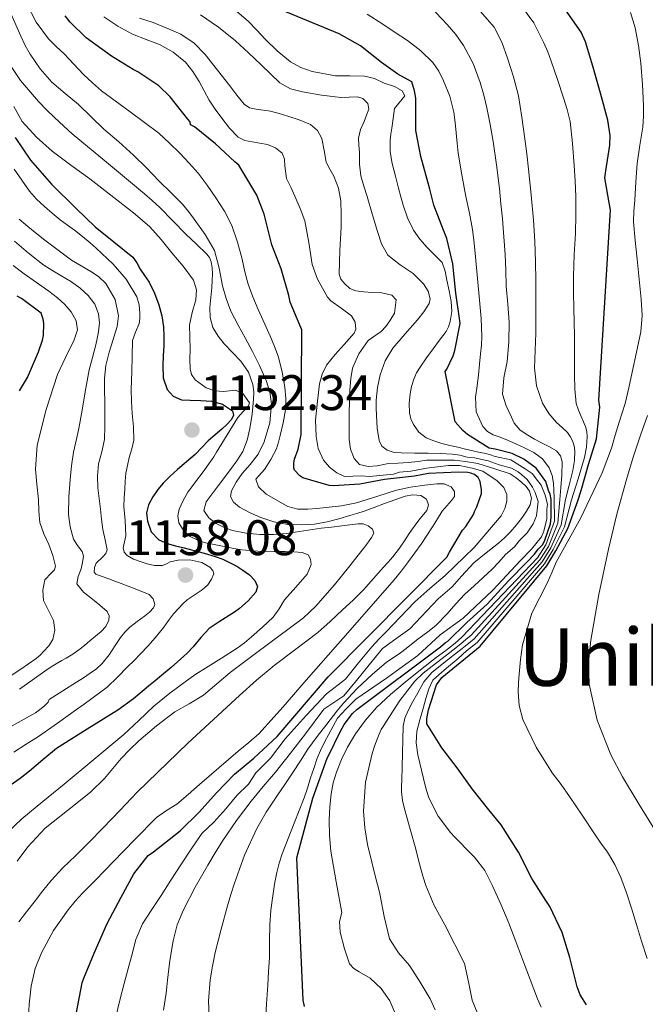
# Model space of a CAD drawing. Units: metres. Extents: x 575503 to 579991, y 4760844 to 4763864.
# Drawn here: x 578356 to 578481, y 4763184 to 4763382 of the extents above; entities that cross this region are included whole.
import ezdxf
from ezdxf.enums import TextEntityAlignment as Align

# ---------------------------------------------------------------- set-up
doc = ezdxf.new("R2010")
doc.units = ezdxf.units.M
doc.header["$MEASUREMENT"] = 0
for name, color, linetype, lineweight in [('Nivel 4', 7, 'Continuous', 0), ('Nivel 41', 7, 'Continuous', 0), ('Nivel 45', 7, 'Continuous', 0), ('Nivel 5', 7, 'Continuous', 0), ('Nivel 61', 7, 'Continuous', 0), ('Nivel 7', 7, 'Continuous', 0)]:
    doc.layers.add(name, color=color, linetype=linetype, lineweight=lineweight)
doc.styles.add('Style-arial', font='arial.shx', dxfattribs={"bigfont": 'arialbig.shx'})
doc.styles.add('Style-Times New Roman', font='txt')

# ---------------------------------------------------------------- blocks, each defined once
blk = doc.blocks.new('5PATER')
at = {"layer": 'Nivel 7', "linetype": 'Continuous', "lineweight": 0}
h = blk.add_hatch(color=250, dxfattribs=at)
edge = h.paths.add_edge_path()
edge.add_ellipse((0, 0), major_axis=(-11, -11.1), ratio=0.999422, start_angle=0, end_angle=360)

msp = doc.modelspace()

# ---------------------------------------------------------------- linework, layer by layer
at = {"layer": 'Nivel 4', "color": 36, "linetype": 'Continuous', "lineweight": 30, "flags": 128}
for points, elevation in [([(578412.9, 4763183.97), (578412.62, 4763185.2), (578411.35, 4763213.76), (578414.57, 4763225.71), (578417.45, 4763233.76), (578417.7, 4763234.19), (578420.06, 4763239.03), (578420.87, 4763240.51), (578422.55, 4763242.72), (578423.38, 4763243.47), (578440.18, 4763256.09), (578441.15, 4763256.94), (578441.64, 4763257.18), (578445.46, 4763260.93), (578449.53, 4763264.61), (578453.78, 4763269.33), (578457.55, 4763273.09), (578459, 4763274.67), (578459.73, 4763275.64), (578460.66, 4763276.56), (578461.11, 4763277.44), (578462.23, 4763280.72), (578462.38, 4763281.97), (578462.34, 4763285.62), (578462.15, 4763286.71), (578461.85, 4763287.39), (578461.31, 4763289.25), (578459.37, 4763291.92), (578456.86, 4763293.68), (578454.51, 4763294.83), (578451.11, 4763295.68), (578449.94, 4763295.92), (578445.56, 4763298.67), (578444.62, 4763299.47), (578443.11, 4763301.17), (578441.1, 4763311.25), (578441.43, 4763311.73), (578442.7, 4763314.39), (578443.06, 4763315.51), (578444.09, 4763320.87), (578443.98, 4763321.92), (578443.27, 4763326.98), (578442.63, 4763332.9), (578441.45, 4763337.92), (578440.74, 4763339.59), (578438.81, 4763344.63), (578438.04, 4763347.87), (578436.23, 4763354.37), (578435.22, 4763359.62), (578435.22, 4763366.07), (578434.99, 4763367.57), (578434.45, 4763369.37), (578431.64, 4763370.88), (578428.34, 4763373.25), (578424.1, 4763376.59), (578419.86, 4763378.98), (578406.06, 4763384.64)], 1100.01), ([(578469.41, 4763184.24), (578468.17, 4763186.29), (578467.56, 4763187.91), (578466.13, 4763193.75), (578464.55, 4763198.77), (578462.07, 4763204.02), (578461.29, 4763205.2), (578458.45, 4763209.63), (578455.8, 4763214.91), (578452.33, 4763220.4), (578449.88, 4763223.35), (578446.49, 4763227.59), (578443.51, 4763231.83), (578440.42, 4763235.79), (578437.42, 4763240.61), (578437.45, 4763241.65), (578437.74, 4763243.41), (578439.4, 4763248.47), (578440.44, 4763249.92), (578448.15, 4763256.2), (578461.48, 4763272.33), (578463.28, 4763275.31), (578465.71, 4763279.8), (578467.7, 4763285.35), (578468.39, 4763287.44), (578469.86, 4763292.61), (578471.45, 4763297.75), (578472.12, 4763304.13), (578471.91, 4763305.51), (578474.28, 4763343.68), (578473.96, 4763345.09), (578473.11, 4763350.13), (578473.3, 4763351.51), (578474.12, 4763356.64), (578474.18, 4763358.59), (578473.74, 4763361.68), (578472.23, 4763367.1), (578470.71, 4763372.48), (578469.26, 4763377.39), (578468.36, 4763379.33), (578465.26, 4763383.82)], 1075.01), ([(578411.61, 4763295.67), (578412.23, 4763298.67), (578412.38, 4763319.63), (578411.99, 4763320.55), (578410.04, 4763325.17), (578409.75, 4763326.51), (578408.22, 4763331.89), (578406.36, 4763336.69), (578404.84, 4763342.83), (578403.32, 4763346.63), (578402.74, 4763347.67), (578399.72, 4763352.67), (578398.92, 4763353.31), (578395.05, 4763356.93), (578390.87, 4763360.32), (578390.06, 4763360.77), (578390.01, 4763361.33), (578389.54, 4763361.86), (578385.98, 4763366.37), (578383.72, 4763368.53), (578379.51, 4763371.36), (578378.55, 4763371.84), (578374.2, 4763374.53), (578369.16, 4763378.16), (578365.9, 4763381.31), (578364.91, 4763382.58)], 1125.01), ([(578354.9, 4763358.17), (578357.99, 4763353.64), (578362.17, 4763348.86), (578367.14, 4763343.96), (578370.93, 4763340.3), (578374.7, 4763337.26), (578378.47, 4763334.23), (578379.3, 4763333.09), (578379.96, 4763331.79), (578380.85, 4763330.5), (578381.74, 4763329.19), (578382.86, 4763327), (578383.7, 4763324.67), (578384.33, 4763322.47), (578384.66, 4763320.23), (578384.72, 4763318.33), (578384.7, 4763316.43), (578384.6, 4763314.45), (578384.49, 4763312.47), (578384.6, 4763310.03), (578385.39, 4763307.7), (578386.57, 4763306.32), (578388.24, 4763305.62), (578389.98, 4763305.52), (578392.11, 4763305.45), (578394.25, 4763305.35), (578396.49, 4763304.72), (578398.47, 4763303.38), (578398.69, 4763302.51), (578398.28, 4763301.65), (578397.32, 4763300.67), (578396.33, 4763299.73), (578394.97, 4763298.55), (578393.62, 4763297.36)], 1150.01), ([(578355.77, 4763307.39), (578357.38, 4763310.09), (578359.57, 4763315.23), (578360.39, 4763317.53), (578360.58, 4763318.47), (578360.66, 4763320.87), (578360.53, 4763321.75), (578360.13, 4763322.95), (578356.15, 4763325.91), (578355.3, 4763326.36)], 1175.01), ([(578393.62, 4763297.36), (578392.31, 4763296.01), (578391, 4763294.66), (578389.23, 4763293.13), (578387.45, 4763291.6), (578386, 4763290.26), (578384.6, 4763288.87), (578383.53, 4763287.6), (578382.49, 4763286.12), (578381.62, 4763284.53), (578381.24, 4763282.91), (578381.43, 4763281.24), (578382.2, 4763279.15), (578383.7, 4763277.51), (578385.35, 4763276.77), (578387.05, 4763276.31), (578388.8, 4763275.89), (578390.55, 4763275.46), (578392.78, 4763274.86), (578395, 4763274.21), (578396.53, 4763273.62), (578398.02, 4763272.91), (578399.31, 4763272.22), (578400.57, 4763271.46), (578401.85, 4763270.51), (578402.98, 4763269.36), (578403.46, 4763268.19), (578403.18, 4763267.01), (578401.64, 4763265.27), (578399.86, 4763263.76), (578398.84, 4763263.04), (578397.8, 4763262.32), (578395.79, 4763261.06), (578393.82, 4763259.73), (578392.15, 4763257.96), (578390.6, 4763256.07), (578389.36, 4763254.82), (578388.07, 4763253.6), (578386.17, 4763251.94), (578384.25, 4763250.31), (578382.96, 4763249.23), (578381.66, 4763248.16), (578378.63, 4763245.66), (578375.46, 4763243.36), (578369.32, 4763239.53), (578363.17, 4763235.69), (578360.48, 4763233.43), (578357.8, 4763231.16), (578355.89, 4763229.67), (578353.92, 4763228.25)], 1150.01), ([(578367.21, 4763182.73), (578368.34, 4763188.71), (578368.68, 4763189.65), (578370.74, 4763194.61), (578373.35, 4763200.55), (578376.14, 4763205.86), (578378.7, 4763210.56), (578381.59, 4763214.21), (578382.65, 4763214.98), (578387.99, 4763219.14), (578391.78, 4763222.93), (578395.26, 4763226.8), (578398.9, 4763230.53), (578402.74, 4763233.75), (578407.42, 4763238.1), (578417.66, 4763250.07), (578441.46, 4763274.07), (578441.99, 4763275.03), (578444.57, 4763279.43), (578445.27, 4763280.19), (578446.82, 4763282.59), (578447.02, 4763283.22), (578447.45, 4763284.11), (578448.36, 4763286.82), (578448.36, 4763287.55), (578448.14, 4763289.19), (578447.7, 4763290.02), (578447.02, 4763290.61), (578446.25, 4763290.91), (578445.62, 4763291.03), (578443.77, 4763291.12), (578437.78, 4763290.8), (578434.95, 4763290.26), (578428.95, 4763289.59), (578424.01, 4763288.67), (578418.73, 4763288.34), (578417.88, 4763288.43), (578412.55, 4763289.97), (578411.99, 4763290.35), (578410.9, 4763291.46), (578410.76, 4763291.99), (578410.78, 4763292.93), (578410.92, 4763293.67), (578411.61, 4763295.67)], 1125.01)]:
    msp.add_lwpolyline(points, dxfattribs=dict(at, elevation=elevation))
at = {"layer": 'Nivel 5', "color": 36, "linetype": 'Continuous', "lineweight": 0, "flags": 128}
for points, elevation in [([(578350.32, 4763391.48), (578356.04, 4763378.53), (578356.92, 4763376.68), (578357.91, 4763374.9), (578359.89, 4763371.95), (578362.22, 4763369.3), (578364.9, 4763367.04), (578367.58, 4763364.8), (578370.12, 4763362.34), (578372.68, 4763359.89), (578375.68, 4763357.32), (578378.63, 4763354.69), (578381.21, 4763352.09), (578383.78, 4763349.47), (578386.11, 4763347.17), (578388.42, 4763344.85), (578389.64, 4763343.38), (578390.76, 4763341.81), (578392.99, 4763338.78), (578394.89, 4763335.54), (578395.82, 4763332.03), (578396.5, 4763328.47), (578397.23, 4763325.89), (578398.15, 4763323.38), (578398.87, 4763321.95), (578399.62, 4763320.55), (578401.06, 4763317.92), (578402.49, 4763315.3), (578403.91, 4763312.46), (578405.22, 4763309.49), (578405.96, 4763307.16), (578406.26, 4763304.82), (578405.98, 4763300.99), (578404.81, 4763297.19), (578403.59, 4763294.67), (578402.02, 4763292.66), (578400.38, 4763290.79), (578399.2, 4763289.1), (578398.29, 4763287.35), (578398.09, 4763286.23), (578398.68, 4763285.06)], 1135.01), ([(578356.21, 4763386.92), (578359.09, 4763381.34), (578361.59, 4763377.99), (578363.14, 4763376.45), (578364.7, 4763374.96), (578366.66, 4763372.89), (578368.63, 4763370.83), (578370.38, 4763369.16), (578372.2, 4763367.55), (578377.95, 4763363.33), (578383.69, 4763359.07), (578385.85, 4763357.09), (578387.93, 4763355.03), (578389.79, 4763353.08), (578391.58, 4763351.06), (578393.42, 4763348.64), (578395.13, 4763346.11), (578396.86, 4763343.4), (578398.31, 4763340.53), (578399.48, 4763337.21), (578400.42, 4763333.83), (578400.97, 4763331.29), (578401.61, 4763328.79), (578402.58, 4763326.24), (578403.64, 4763323.73), (578404.96, 4763320.76), (578406.28, 4763317.78), (578407.01, 4763315.97), (578407.67, 4763314.13), (578408.46, 4763311.17), (578408.95, 4763308.15), (578409.17, 4763305.86), (578409.08, 4763303.57), (578408.62, 4763300.99), (578408.02, 4763298.43), (578407.68, 4763297.09), (578407.27, 4763295.76), (578406.19, 4763293.61)], 1130.01), ([(578439.1, 4763183.25), (578438.12, 4763185.47), (578436.07, 4763188.83), (578433.94, 4763192.13), (578431.78, 4763194.73), (578429.94, 4763197.52), (578428.86, 4763201.99), (578428.02, 4763206.51), (578427.65, 4763207.94), (578427.29, 4763209.36), (578426.41, 4763212.88), (578425.56, 4763216.42), (578424.97, 4763219.75), (578424.74, 4763223.11), (578425.11, 4763228.91), (578426.44, 4763234.69), (578426.93, 4763236.15), (578427.48, 4763237.57), (578427.86, 4763238.53), (578428.3, 4763239.46), (578428.8, 4763240.31), (578429.35, 4763241.14), (578432.02, 4763245.27), (578435.02, 4763249.19), (578436.69, 4763250.76), (578438.49, 4763252.19), (578441.36, 4763254.42), (578444.22, 4763256.67), (578445.28, 4763257.55), (578446.34, 4763258.43), (578460.07, 4763273.49), (578461.79, 4763276.21), (578463.69, 4763280.89), (578464.08, 4763285.59), (578464.29, 4763288.03), (578464.5, 4763290.48), (578464.55, 4763293.14), (578464.2, 4763294.38), (578463.4, 4763295.36), (578461.9, 4763296.24), (578460.39, 4763296.98), (578459.03, 4763297.73), (578457.67, 4763298.48), (578456.14, 4763299.52), (578454.94, 4763300.91), (578454.38, 4763302.15), (578453.36, 4763304.41), (578452.63, 4763306.74), (578452.9, 4763309.98), (578453.54, 4763313.25), (578453.84, 4763317.2), (578453.94, 4763321.15), (578453.64, 4763324.77), (578453.32, 4763328.39), (578453.26, 4763331.58), (578453.16, 4763334.77), (578452.89, 4763338.31), (578452.58, 4763341.86), (578452.29, 4763344.92), (578451.98, 4763347.99), (578451.41, 4763352.69), (578450.73, 4763357.39), (578450.13, 4763360.79), (578449.43, 4763364.16), (578448.84, 4763366.7), (578448.14, 4763369.22), (578446.7, 4763373.04), (578444.78, 4763376.67), (578443.27, 4763378.83), (578441.54, 4763380.83), (578438.18, 4763384.42)], 1090.01), ([(578460.32, 4763183.8), (578459.59, 4763185.46), (578458.14, 4763189.36), (578456.69, 4763193.25), (578455.28, 4763196.97), (578453.86, 4763200.67), (578452.3, 4763204.44), (578450.62, 4763208.15), (578449.03, 4763211.18), (578447, 4763213.91), (578445.48, 4763215.44), (578443.96, 4763216.96), (578443.05, 4763217.9), (578442.15, 4763218.85), (578439.68, 4763222.09), (578437.85, 4763225.76), (578437.24, 4763227.69), (578436.79, 4763229.67), (578435.64, 4763234.42), (578435.31, 4763236.79), (578435.45, 4763239.14), (578436.01, 4763241.44), (578436.68, 4763243.73), (578437.24, 4763245.69), (578437.85, 4763247.63), (578438.66, 4763249.35), (578439.86, 4763250.48), (578441.39, 4763251.81), (578443.73, 4763253.75), (578445.41, 4763255.23), (578447.55, 4763256.94), (578461.01, 4763272.72), (578462.79, 4763275.61), (578465.04, 4763280.16), (578466.46, 4763285.54), (578467.75, 4763289.78), (578469.03, 4763294.02), (578469.45, 4763296.11), (578469.58, 4763298.24), (578469.52, 4763299.16), (578469.29, 4763300.07), (578468.83, 4763301.16), (578468.36, 4763302.23), (578467.81, 4763303.51), (578467.38, 4763304.85), (578467.1, 4763307.75), (578467.06, 4763310.66), (578467.04, 4763311.95), (578467.02, 4763313.23), (578467.03, 4763315.81), (578467.03, 4763318.39), (578466.96, 4763321.14), (578466.87, 4763323.89), (578466.82, 4763327.15), (578466.82, 4763330.42), (578467, 4763334.67), (578467.22, 4763338.93), (578467.32, 4763342.66), (578467.32, 4763346.39), (578467.17, 4763349.49), (578466.95, 4763352.59), (578466.66, 4763357.03), (578466.15, 4763361.44), (578465.57, 4763363.82), (578464.82, 4763366.16), (578463.63, 4763369.83), (578462.39, 4763373.49), (578461.66, 4763375.41), (578460.84, 4763377.31), (578458.85, 4763381.22), (578456.23, 4763384.79)], 1080.01), ([(578396.34, 4763362.07), (578395.02, 4763363.85), (578393.77, 4763365.67), (578392.78, 4763367.53), (578391.82, 4763369.41), (578390.54, 4763371.43), (578389.02, 4763373.3), (578386.6, 4763375.31), (578383.87, 4763376.85), (578381.15, 4763377.87), (578378.44, 4763378.9), (578375.51, 4763380.53), (578372.7, 4763382.42)], 1120.01), ([(578414.12, 4763360.79), (578411.87, 4763361.75), (578409.58, 4763362.48), (578407.82, 4763362.99), (578406.06, 4763363.49), (578403.23, 4763363.86), (578401.89, 4763364.16), (578400.79, 4763364.9), (578399.32, 4763366.72), (578397.91, 4763368.58), (578395.47, 4763371.71), (578393.02, 4763374.85), (578390.78, 4763377.14), (578388.09, 4763378.9), (578385.34, 4763380.13), (578382.54, 4763381.23), (578379.85, 4763382.13)], 1115.01), ([(578410.07, 4763367.96), (578407.94, 4763369.17), (578406.07, 4763370.95), (578404.2, 4763372.74), (578401.65, 4763375.16), (578399.1, 4763377.59), (578395.69, 4763380.32), (578392.09, 4763382.83)], 1110.01), ([(578414.14, 4763229.78), (578414.75, 4763231.66), (578415.38, 4763233.54), (578416.09, 4763235.27), (578416.92, 4763236.96), (578419.51, 4763241.76), (578421.29, 4763243.63), (578423.18, 4763245.55), (578429.34, 4763249.8), (578435.63, 4763254.35), (578440.12, 4763258.46), (578444.73, 4763261.81), (578450.66, 4763267.4), (578456.23, 4763273.39), (578458.44, 4763275.63), (578460.41, 4763278.11), (578460.87, 4763279.23), (578461.16, 4763280.4), (578461.46, 4763281.65), (578461.52, 4763283.59), (578461.59, 4763284.7), (578461.15, 4763286.45), (578460.36, 4763288.51), (578459.6, 4763289.43), (578458.52, 4763290.82), (578457.14, 4763291.78), (578454.28, 4763293.57), (578451.11, 4763294.26), (578450.02, 4763294.61), (578448.9, 4763294.9), (578447.79, 4763295.12), (578446.68, 4763295.35), (578445.18, 4763295.71), (578443.67, 4763296.08), (578442.04, 4763296.47), (578440.41, 4763296.87), (578438.83, 4763297.34), (578437.29, 4763298), (578435.85, 4763299.13), (578434.74, 4763300.66), (578434.2, 4763301.79), (578433.93, 4763302.96), (578433.88, 4763304.88), (578434.07, 4763306.79), (578434.35, 4763308.29), (578434.81, 4763309.76), (578435.39, 4763310.99), (578436.09, 4763312.13), (578437.38, 4763313.99), (578438.7, 4763315.83), (578439.99, 4763317.55), (578441.29, 4763319.28), (578441.8, 4763320.23), (578442.12, 4763321.27), (578442.44, 4763323.29), (578442.34, 4763325.31), (578441.94, 4763327.44), (578441.46, 4763329.57), (578441.09, 4763331.37), (578440.5, 4763333.12), (578437.5, 4763336.16), (578436.05, 4763337.83), (578434.74, 4763339.62), (578433.55, 4763342.06), (578432.7, 4763344.63), (578432.23, 4763346.32), (578431.77, 4763348.02), (578431.12, 4763350.48), (578430.49, 4763352.96), (578430.06, 4763355.31), (578430.07, 4763357.68), (578430.24, 4763358.87), (578430.41, 4763360.07), (578430.67, 4763362.03), (578430.92, 4763363.99), (578433.03, 4763366.53), (578432.5, 4763367.53), (578430.94, 4763368.42), (578428.87, 4763369.09), (578426.95, 4763370.03), (578424.94, 4763370.51), (578422.02, 4763370.54), (578419.1, 4763370.56), (578414.44, 4763371.44), (578412.2, 4763372.21), (578410.09, 4763373.39), (578407.43, 4763375.56), (578405.03, 4763377.92), (578403.36, 4763379.75), (578401.64, 4763381.52), (578399.34, 4763383.46)], 1105.01), ([(578420.38, 4763202.82), (578419.26, 4763208.94), (578418.18, 4763215.09), (578417.93, 4763218.24), (578417.86, 4763221.39), (578417.96, 4763223.98), (578418.25, 4763226.56), (578418.67, 4763228.76), (578419.3, 4763230.91), (578420.31, 4763233.47), (578421.51, 4763235.92), (578422.3, 4763237.29), (578423.16, 4763238.61), (578425.12, 4763241.36), (578427.34, 4763243.89), (578430.17, 4763246.51), (578433.11, 4763248.98), (578436.19, 4763251.46), (578439.29, 4763253.92), (578441.24, 4763255.34), (578443.13, 4763256.82), (578444.43, 4763258), (578459.6, 4763273.88), (578461.29, 4763276.51), (578463.01, 4763281.26), (578462.99, 4763286), (578462.9, 4763287.44), (578462.81, 4763288.88), (578462.56, 4763290.44), (578461.96, 4763291.95), (578460.64, 4763293.73), (578458.9, 4763295.03), (578457.97, 4763295.53), (578457.02, 4763295.99), (578456.14, 4763296.38), (578455.27, 4763296.77), (578454.22, 4763297.25), (578453.16, 4763297.73), (578451.95, 4763298.17), (578450.73, 4763298.59), (578449.59, 4763299.23), (578448.65, 4763300.24), (578447.34, 4763303.16), (578447.16, 4763306.15), (578447.49, 4763308.37), (578447.8, 4763310.61), (578448, 4763312.72), (578448.2, 4763314.83), (578448.36, 4763316.56), (578448.46, 4763318.29), (578448.3, 4763321.92), (578447.98, 4763325.55), (578447.59, 4763329.91), (578447.19, 4763334.27), (578446.93, 4763337.01), (578446.6, 4763339.73), (578445.97, 4763343.05), (578445.27, 4763346.37), (578444.44, 4763350.69), (578443.74, 4763355.04), (578443.5, 4763357.07), (578443.29, 4763359.11), (578443.08, 4763361.21), (578442.86, 4763363.31), (578442.04, 4763366.48), (578440.74, 4763369.55), (578439.83, 4763371.48), (578438.62, 4763373.23), (578436.2, 4763375.6), (578433.53, 4763377.62), (578431.06, 4763379.27), (578428.58, 4763380.9), (578425.44, 4763382.93)], 1095.01), ([(578444.95, 4763192.53), (578441.02, 4763200.31), (578438.93, 4763204.17), (578437.24, 4763208.18), (578436.7, 4763209.85), (578436.22, 4763211.54), (578435.72, 4763213.52), (578435.22, 4763215.51), (578434.1, 4763219.53), (578432.97, 4763223.55), (578432.53, 4763225.27), (578432.33, 4763227.01), (578432.37, 4763228.16), (578432.42, 4763229.31), (578432.48, 4763232.01), (578432.54, 4763234.71), (578432.59, 4763237.43), (578432.66, 4763240.16), (578433.02, 4763241.76), (578433.72, 4763243.28), (578434.62, 4763245.08), (578435.61, 4763246.83), (578436.85, 4763249.02), (578438.42, 4763250.91), (578441.15, 4763253.11), (578443.9, 4763255.28), (578445.42, 4763256.48), (578446.94, 4763257.69), (578460.54, 4763273.11), (578462.29, 4763275.91), (578464.36, 4763280.53), (578465.24, 4763285.58), (578465.98, 4763288.5), (578466.73, 4763291.43), (578467.04, 4763293.4), (578467.1, 4763295.39), (578466.97, 4763296.39), (578466.65, 4763297.38), (578466.2, 4763298.25), (578465.62, 4763299.03), (578464.55, 4763300.03), (578463.46, 4763301.03), (578461.91, 4763302.85), (578460.63, 4763304.91), (578459.41, 4763308.4), (578459.03, 4763311.99), (578459.15, 4763315.47), (578459.26, 4763318.96), (578459.28, 4763322.37), (578459.29, 4763325.78), (578459.27, 4763329.51), (578459.22, 4763333.25), (578459.08, 4763337.43), (578458.81, 4763341.6), (578458.37, 4763346.73), (578457.83, 4763351.86), (578457.46, 4763354.9), (578457.06, 4763357.94), (578456.47, 4763362.25), (578455.78, 4763366.55), (578454.82, 4763370.36), (578453.58, 4763374.11), (578452.45, 4763377.29), (578450.92, 4763380.34), (578448.19, 4763383.5)], 1085.01), ([(578480.9, 4763364.59), (578480.7, 4763368.84), (578480.31, 4763373.09), (578479.85, 4763376.67), (578479.19, 4763380.22), (578478.76, 4763381.75), (578478.23, 4763383.25)], 1070.01), ([(578354.25, 4763372.23), (578355.98, 4763369.66), (578357.96, 4763367.27), (578359.6, 4763365.41), (578361.31, 4763363.63), (578363.8, 4763361.25), (578366.36, 4763358.95), (578373.61, 4763352.95), (578380.84, 4763346.93), (578382.38, 4763345.56), (578383.88, 4763344.15), (578386.52, 4763341.49), (578389.14, 4763338.82), (578391.23, 4763336.83), (578393.32, 4763334.83), (578393.86, 4763334.11), (578394.2, 4763333.25), (578394.42, 4763332.07), (578394.46, 4763330.88), (578394.39, 4763329.5), (578394.3, 4763328.11), (578394.11, 4763326.11), (578393.91, 4763324.11), (578393.97, 4763322.11), (578394.54, 4763320.13), (578395.57, 4763318.37), (578396.82, 4763316.82), (578398.5, 4763315.11), (578400.17, 4763313.36), (578401.65, 4763311.15), (578402.58, 4763308.69), (578402.76, 4763307.17)], 1140.01), ([(578394.02, 4763189.28), (578394.47, 4763192.02), (578395.03, 4763194.74), (578396.2, 4763199.44), (578397.45, 4763204.12), (578398.12, 4763206.41), (578398.86, 4763208.69), (578400.85, 4763214.26), (578403.32, 4763219.64), (578405.25, 4763222.94), (578407.34, 4763226.13), (578408.96, 4763228.48), (578410.58, 4763230.84), (578412.08, 4763233.17), (578413.58, 4763235.51), (578415.42, 4763238.07), (578417.4, 4763240.53), (578419.36, 4763243.18), (578420.75, 4763244.76), (578423.48, 4763247.71), (578426.52, 4763250.56), (578429.25, 4763252.93), (578432.17, 4763254.84), (578433.27, 4763255.7), (578435.39, 4763257.43), (578437.65, 4763259.09), (578439.21, 4763260.34), (578441.52, 4763262.65), (578443.22, 4763264.71), (578445.04, 4763266.63), (578446.95, 4763268.31), (578448.75, 4763269.94), (578450.52, 4763271.62), (578451.89, 4763273.04), (578453.18, 4763274.55), (578455, 4763276.13), (578455.97, 4763277.34), (578457.55, 4763278.92), (578458.76, 4763280.74), (578459.44, 4763282.36), (578459.74, 4763285.24), (578459.13, 4763287.03), (578458.64, 4763288.08), (578457.55, 4763289.61), (578456.46, 4763290.58), (578455.72, 4763291.17), (578454.39, 4763291.87), (578451.96, 4763292.58), (578449.71, 4763293.38), (578446.98, 4763293.98), (578445.5, 4763294.11), (578444.04, 4763294.5), (578442.55, 4763294.72), (578440.11, 4763294.81), (578437.67, 4763294.87), (578435.02, 4763294.91), (578432.36, 4763294.95), (578430.89, 4763295.06), (578429.45, 4763295.47), (578428.42, 4763296.27), (578427.86, 4763297.41), (578427.47, 4763299.92), (578427.32, 4763302.43), (578427.28, 4763303.99), (578427.29, 4763305.54), (578427.52, 4763308.09), (578428.06, 4763310.61), (578429.07, 4763313.41), (578430.6, 4763315.95), (578433.06, 4763318.82), (578435.59, 4763321.62), (578436.86, 4763323.22), (578437.91, 4763324.88), (578438.11, 4763325.83), (578437.68, 4763327.4), (578436.76, 4763328.85), (578434.71, 4763330.96), (578432.07, 4763332.65), (578429.64, 4763334.61), (578428.36, 4763336.91), (578427.51, 4763339.38), (578426.48, 4763342.87), (578425.45, 4763346.37), (578424.78, 4763348.43), (578424.2, 4763350.51), (578423.96, 4763352.86), (578423.9, 4763355.22), (578423.8, 4763356.65), (578423.74, 4763358.08), (578424.14, 4763359.78), (578424.84, 4763361.43), (578425.34, 4763362.65), (578425.82, 4763363.87), (578425.6, 4763365.05), (578424.6, 4763366.02), (578423.5, 4763366.38), (578421.84, 4763366.28), (578420.18, 4763366.19), (578416.34, 4763366.69), (578412.5, 4763367.35), (578410.07, 4763367.96)], 1110.01), ([(578354.61, 4763364.42), (578356.28, 4763361.38), (578359.16, 4763358.27), (578362.3, 4763355.43), (578366.07, 4763352.65), (578369.85, 4763349.89), (578372.86, 4763347.55), (578375.86, 4763345.2), (578378.93, 4763342.83), (578381.9, 4763340.32), (578384.19, 4763337.77), (578386.33, 4763335.07), (578388.55, 4763332.43), (578390.68, 4763329.6), (578391.26, 4763327.67), (578391.13, 4763325.65), (578390.41, 4763323.14), (578389.86, 4763320.59), (578389.91, 4763318.16), (578389.96, 4763315.73), (578389.95, 4763313.78), (578389.96, 4763311.83), (578390.26, 4763310.65), (578390.98, 4763309.61), (578393.18, 4763307.99), (578394.92, 4763307.41), (578396.68, 4763307.25), (578397.88, 4763307.43), (578399.08, 4763307.52)], 1145.01), ([(578481.62, 4763193.59), (578480.49, 4763197.04), (578479.46, 4763200.36), (578478.44, 4763203.68), (578477.43, 4763206.75), (578476.33, 4763209.78), (578475.12, 4763212.4), (578473.62, 4763214.87), (578472.34, 4763216.72), (578471.06, 4763218.58), (578468.55, 4763222.32), (578466.04, 4763226.07), (578464.33, 4763228.43), (578462.58, 4763230.77), (578459.33, 4763235.92), (578456.71, 4763241.52), (578455.97, 4763244.28), (578455.75, 4763247.07), (578455.8, 4763248.83), (578455.91, 4763250.59), (578456.18, 4763253.55), (578456.63, 4763256.48), (578458.45, 4763262.83), (578461.64, 4763268.96), (578462.59, 4763271.07), (578463.37, 4763273.07), (578468.29, 4763281.94), (578472.58, 4763290.96), (578474.44, 4763295.91), (578475.2, 4763298.51), (578475.96, 4763301.12), (578476.58, 4763302.97), (578477.16, 4763304.83), (578477.91, 4763307.99), (578478.6, 4763311.15), (578479.49, 4763315.18), (578480.31, 4763319.23), (578480.59, 4763322.48), (578480.41, 4763325.75), (578480.01, 4763329.76), (578479.61, 4763333.78), (578479.22, 4763337.54), (578478.87, 4763341.3), (578478.94, 4763343.46), (578479.16, 4763345.63), (578479.36, 4763349.3), (578479.58, 4763352.98), (578480.11, 4763356.64), (578480.71, 4763360.3), (578480.87, 4763362.45), (578480.9, 4763364.59)], 1070.01), ([(578375.05, 4763181.85), (578375.87, 4763185.21), (578376.73, 4763188.55), (578377.47, 4763191.27), (578378.23, 4763193.99), (578379.12, 4763197.35), (578380.46, 4763200.5), (578382.29, 4763203.36), (578384.14, 4763206.21), (578386.11, 4763209.27), (578388.09, 4763212.32), (578390.17, 4763215.49), (578392.34, 4763218.6), (578394.74, 4763220.93), (578397.16, 4763223.58), (578399.34, 4763226.28), (578401.66, 4763228.52), (578403.13, 4763230.8), (578406.1, 4763233.77), (578409.06, 4763237.62), (578413.23, 4763242.27), (578417.34, 4763246.62), (578421.11, 4763249.57), (578423.73, 4763252.85), (578426.41, 4763256.08), (578427.84, 4763257.57), (578429.27, 4763259.04), (578432.13, 4763262.06), (578435, 4763265.07), (578438.02, 4763267.78), (578441.14, 4763270.39), (578446.92, 4763275.99), (578452.31, 4763282.34), (578453.08, 4763283.77), (578453.46, 4763285.27), (578453.44, 4763286.63), (578452.86, 4763287.99), (578451.52, 4763289.38), (578448.68, 4763291.31), (578446.5, 4763291.92), (578444, 4763292.4), (578441.75, 4763292.41), (578437.39, 4763291.92), (578434.23, 4763291.31), (578431.92, 4763291.07), (578430.73, 4763290.67), (578425.97, 4763290.21), (578424.27, 4763290.34), (578420.94, 4763290.25), (578419.4, 4763290.96), (578417.93, 4763292.08), (578416.72, 4763293.51), (578415.66, 4763295.81), (578415.22, 4763298.27), (578415.13, 4763301.5), (578415.42, 4763304.72), (578415.92, 4763308.77), (578416.42, 4763310.73), (578417.35, 4763312.55), (578419.07, 4763314.7), (578420.86, 4763316.72), (578421.88, 4763317.85), (578422.89, 4763318.98), (578423.22, 4763319.77), (578423.05, 4763321.18), (578422.31, 4763322.43), (578420.24, 4763323.95), (578418.2, 4763325.43), (578417.53, 4763326.17), (578415.49, 4763329.79), (578414.44, 4763332.72), (578413.76, 4763337.12), (578412.97, 4763341.47), (578412.04, 4763343.97), (578411, 4763346.43), (578410.14, 4763348.22), (578409.27, 4763349.99), (578408.99, 4763352.53), (578408.91, 4763353.84), (578408.41, 4763355.04), (578407.08, 4763356.15), (578405.5, 4763356.83), (578402.43, 4763357.35), (578400.92, 4763357.6), (578399.61, 4763358.29), (578397.87, 4763360.09), (578396.34, 4763362.07)], 1120.01), ([(578384.62, 4763183.18), (578385.18, 4763186.6), (578385.31, 4763187.91), (578385.45, 4763189.22), (578385.94, 4763193.17), (578386.55, 4763197.11), (578387.39, 4763200.29), (578388.66, 4763203.35), (578390.99, 4763207.89), (578393.5, 4763212.31), (578394.98, 4763214.78), (578396.52, 4763217.22), (578399.27, 4763221.25), (578402.2, 4763225.14), (578404.62, 4763228.04), (578407.06, 4763230.93), (578410.08, 4763234.77), (578413.11, 4763238.59), (578416.78, 4763243.55), (578420.76, 4763246.21), (578423.3, 4763249.34), (578425.85, 4763252.47), (578428.53, 4763255.75), (578431.19, 4763257.67), (578434.01, 4763259.7), (578436.32, 4763262.1), (578439.69, 4763265.68), (578442.49, 4763268.11), (578444.35, 4763270.23), (578446.84, 4763272.93), (578449.3, 4763274.91), (578451.77, 4763276.88), (578452.98, 4763277.94), (578454.14, 4763279.07), (578455.42, 4763280.53), (578456.63, 4763282.07), (578457.44, 4763283.26), (578458.12, 4763284.51), (578458.41, 4763285.89), (578458.04, 4763287.27), (578457.34, 4763288.21), (578456.49, 4763289.03), (578455.35, 4763289.94), (578454.14, 4763290.74), (578451.06, 4763291.77), (578447.63, 4763292.8), (578445.16, 4763293.25), (578442.91, 4763293.49), (578440.88, 4763293.51), (578438.85, 4763293.51), (578437.39, 4763293.48), (578435.7, 4763293.21), (578433.69, 4763293), (578431.68, 4763292.89), (578429.76, 4763292.83), (578427.5, 4763292.35), (578425.7, 4763292.23), (578423.91, 4763292.66), (578422.86, 4763293.84), (578422.15, 4763295.73), (578421.86, 4763297.65), (578421.86, 4763299.23), (578421.86, 4763300.8), (578421.89, 4763302.99), (578421.91, 4763305.17), (578421.99, 4763307.52), (578422.17, 4763309.87), (578422.56, 4763311.92), (578423.81, 4763314.81), (578425.7, 4763317.46), (578427, 4763318.42), (578428.3, 4763319.31), (578429.19, 4763320.31), (578430.02, 4763321.43), (578430.94, 4763322.95), (578431.3, 4763325.65), (578430.39, 4763326.58), (578428.42, 4763327.02), (578426.44, 4763327.09), (578424.81, 4763327.27), (578423.18, 4763327.46), (578422.01, 4763327.95), (578420.98, 4763328.87), (578420.22, 4763329.78), (578419.86, 4763330.82), (578420.02, 4763335.51), (578420.26, 4763340.19), (578420.29, 4763342.86), (578420.22, 4763345.52), (578419.69, 4763348.01), (578418.78, 4763350.42), (578418.01, 4763351.85), (578417.24, 4763353.27), (578416.82, 4763355.62), (578416.38, 4763358.02), (578415.48, 4763359.62), (578414.12, 4763360.79)], 1115.01), ([(578354.68, 4763351.88), (578357.75, 4763347.44), (578359.19, 4763345.83), (578360.81, 4763344.37), (578362.34, 4763343.01), (578363.91, 4763341.71), (578365.36, 4763340.65), (578366.81, 4763339.59), (578368.39, 4763338.37), (578369.93, 4763337.11), (578371.12, 4763336.02), (578372.3, 4763334.91), (578373.41, 4763333.86), (578374.52, 4763332.79), (578377.16, 4763329.8), (578379.26, 4763326.27), (578379.74, 4763324.63), (578379.88, 4763322.96), (578379.88, 4763321.91), (578379.75, 4763320.87), (578379.02, 4763319.17), (578378.42, 4763317.46), (578378.34, 4763314.35), (578378.26, 4763311.25), (578378.22, 4763309.45), (578378.18, 4763307.65), (578378.24, 4763305.25), (578378.36, 4763302.85), (578378.6, 4763300.18), (578378.71, 4763297.51), (578378.32, 4763295.75), (578377.78, 4763294.02), (578377.41, 4763292.45), (578377.11, 4763290.87), (578376.95, 4763289.29), (578376.86, 4763287.7), (578376.75, 4763285.94), (578376.71, 4763284.18), (578376.82, 4763282.8), (578376.97, 4763281.43), (578377.04, 4763279.89), (578377.06, 4763278.34), (578376.79, 4763277.12), (578376.52, 4763275.92), (578376.75, 4763275.08), (578377.35, 4763274.36), (578378.62, 4763273.63), (578379.94, 4763273.17), (578381.37, 4763272.71), (578382.81, 4763272.34), (578384.46, 4763272.34)], 1155.01), ([(578355.69, 4763341.81), (578357.45, 4763340.33), (578359.24, 4763338.88), (578360.84, 4763337.63), (578362.44, 4763336.39), (578364.32, 4763334.99), (578366.22, 4763333.63), (578368.11, 4763332.47), (578370.04, 4763331.35), (578371.63, 4763330.33), (578373.08, 4763328.91), (578374.93, 4763325.73), (578375.6, 4763322.47), (578375.32, 4763320.32), (578374.92, 4763319.02), (578374.52, 4763317.71), (578373.74, 4763315.12), (578373.06, 4763312.47), (578372.83, 4763309.97), (578372.84, 4763307.46), (578372.85, 4763305.25), (578372.86, 4763303.04), (578372.85, 4763300.34), (578372.81, 4763297.64), (578372.27, 4763295.2), (578371.62, 4763292.77), (578371.42, 4763290.35), (578371.48, 4763287.92), (578371.74, 4763285.79), (578372.01, 4763283.65), (578372.23, 4763281.64), (578372.46, 4763279.62), (578372.92, 4763277.55), (578373.35, 4763275.51), (578373.11, 4763274.76), (578372.45, 4763274.12), (578371.16, 4763272.85), (578370.82, 4763271.96), (578370.74, 4763271.02), (578371.05, 4763270.63), (578372.36, 4763270.16), (578373.67, 4763269.73), (578374.91, 4763269.26), (578376.15, 4763268.79), (578378.96, 4763267.7), (578381.75, 4763266.55), (578382.56, 4763265.72), (578382.87, 4763264.54)], 1160.01), ([(578354.77, 4763337.39), (578357.11, 4763335.43), (578358.87, 4763333.98), (578360.68, 4763332.61), (578362.28, 4763331.57), (578363.91, 4763330.58), (578365.06, 4763329.91), (578366.2, 4763329.23), (578367.94, 4763327.99), (578369.54, 4763326.5), (578370.86, 4763324.81), (578371.62, 4763322.87), (578371.79, 4763321.03), (578371.61, 4763319.2), (578371.36, 4763317.9), (578371.08, 4763316.61), (578370.38, 4763314.11), (578369.75, 4763311.59), (578369.34, 4763309.4), (578368.95, 4763307.2), (578368.32, 4763303.52), (578367.69, 4763299.84), (578367.15, 4763297.47), (578366.6, 4763295.09), (578366.22, 4763292.38), (578365.94, 4763289.65), (578365.68, 4763286.13), (578365.58, 4763282.6), (578365.9, 4763280.11), (578366.6, 4763277.67), (578367.41, 4763276.37), (578368.36, 4763275.15), (578368.6, 4763274.26), (578368.42, 4763272.98), (578368.12, 4763271.7), (578367.51, 4763270.19), (578367.29, 4763268.72), (578368.59, 4763267.03), (578370.39, 4763265.59), (578371.87, 4763264.39), (578373.34, 4763263.12), (578373.74, 4763262.3), (578373.69, 4763261.41), (578373.07, 4763260.17), (578372.15, 4763259.11), (578371.02, 4763258.18), (578369.88, 4763257.25)], 1165.01), ([(578354.53, 4763332.52), (578356.7, 4763330.88), (578359.19, 4763329.13), (578361.67, 4763327.38), (578362.55, 4763326.72), (578363.42, 4763326.03), (578364.82, 4763324.78), (578366.1, 4763323.27), (578367.13, 4763321.46), (578367.37, 4763319.63), (578366.65, 4763317.4), (578365.53, 4763315.19), (578363.4, 4763310.68), (578361.14, 4763303.66), (578359.33, 4763296.51), (578359, 4763291.68), (578359.26, 4763288.65), (578359.58, 4763285.6), (578359.66, 4763283.29), (578359.83, 4763280.98), (578360.62, 4763278.74), (578361.66, 4763276.56), (578362.43, 4763274.41), (578362.98, 4763272.26), (578362.77, 4763271.51), (578362.09, 4763270.86), (578360.82, 4763269.48), (578360.46, 4763267.43), (578360.57, 4763265.38), (578361.57, 4763263.36), (578362.58, 4763261.33), (578362.87, 4763259.4), (578362.46, 4763257.51), (578361.63, 4763256.28), (578360.65, 4763255.17), (578359.92, 4763254.41), (578359.13, 4763253.73), (578356.03, 4763251.61), (578352.93, 4763249.48)], 1170.01), ([(578399.08, 4763307.52), (578400.52, 4763306.85), (578401.86, 4763304.98), (578401.67, 4763304.37), (578400.59, 4763303.24), (578399.54, 4763302.07), (578397.42, 4763298.59), (578395.29, 4763295.12), (578394.7, 4763294.16), (578394.09, 4763293.2), (578392.6, 4763291.17), (578391.06, 4763289.17), (578390.3, 4763288.13), (578389.54, 4763287.07), (578388.58, 4763285.43), (578387.8, 4763283.68), (578387.5, 4763282.33), (578387.72, 4763280.96), (578388.63, 4763279.41), (578390.01, 4763278.21), (578391.51, 4763277.44), (578393.08, 4763276.95), (578395.12, 4763276.52), (578397.16, 4763276.11), (578398.74, 4763275.81), (578400.33, 4763275.52), (578403.56, 4763275.22), (578406.79, 4763275.15), (578407.92, 4763275.16), (578409.05, 4763275.17), (578410.74, 4763275.12), (578412.44, 4763275.01), (578413.61, 4763274.53), (578414.14, 4763273.66), (578414.21, 4763272.6), (578413.42, 4763270.63), (578411.14, 4763268.06), (578408.9, 4763265.46), (578407.8, 4763263.71), (578406.6, 4763262.03), (578404.49, 4763259.99), (578402.26, 4763258.07), (578400.87, 4763256.89), (578399.42, 4763255.78), (578396.24, 4763253.78), (578393.05, 4763251.81), (578391.14, 4763250.55), (578389.24, 4763249.27), (578385.91, 4763246.8), (578382.71, 4763244.16), (578379.71, 4763241.29), (578376.68, 4763238.45), (578370.69, 4763233.49), (578364.7, 4763228.53), (578360.48, 4763225.05), (578356.26, 4763221.56), (578353.41, 4763218.92)], 1145.01), ([(578402.76, 4763307.17), (578402.71, 4763305.65), (578402.41, 4763302.75), (578401.94, 4763299.86), (578401.43, 4763297.5), (578400.55, 4763295.25), (578399.36, 4763293.38), (578398.09, 4763291.6), (578395.63, 4763288.38), (578393.16, 4763285.15), (578392.74, 4763283.39), (578393.72, 4763281.95), (578395.19, 4763280.8), (578396.78, 4763279.96), (578398.44, 4763279.41), (578401.23, 4763278.84), (578404.04, 4763278.58), (578406.68, 4763278.58), (578409.32, 4763278.79), (578412.77, 4763279.33), (578416.22, 4763279.84), (578418.3, 4763280.09), (578420.39, 4763280.34), (578422.02, 4763280.54), (578423.66, 4763280.74), (578424.67, 4763280.76), (578425.67, 4763280.35), (578426.54, 4763279.65), (578426.81, 4763278.87), (578426.36, 4763278), (578425.77, 4763277.15), (578424.74, 4763275.78), (578423.69, 4763274.42), (578422.01, 4763272.31), (578420.31, 4763270.21), (578418.89, 4763268.51), (578417.45, 4763266.82), (578415.19, 4763264.21), (578412.68, 4763261.87), (578409.59, 4763259.57), (578406.49, 4763257.28), (578402.25, 4763254.11), (578398.01, 4763250.93), (578395.32, 4763248.65), (578392.65, 4763246.36), (578389.8, 4763244.65), (578386.92, 4763243), (578383.23, 4763240.22), (578379.7, 4763237.22), (578377.87, 4763235.47), (578376.12, 4763233.65), (578374.47, 4763231.65), (578372.82, 4763229.64), (578370.05, 4763226.96), (578367.02, 4763224.53), (578360.92, 4763219.69), (578357.42, 4763215.96), (578355.31, 4763213.08)], 1140.01), ([(578483.35, 4763219.03), (578480, 4763224.47), (578476.63, 4763229.97), (578474.32, 4763234.42), (578471.57, 4763241.36), (578469.98, 4763248.58), (578469.84, 4763253), (578470.34, 4763257.41), (578471.92, 4763266.56), (578473.82, 4763275.67), (578475.54, 4763282.67), (578477.43, 4763289.62), (578478.8, 4763294.09), (578480.26, 4763298.53), (578481.67, 4763302.42)], 1065.01), ([(578406.19, 4763293.61), (578404.89, 4763291.63), (578403.18, 4763289.7), (578403.68, 4763288.16), (578405.24, 4763286.69), (578409.56, 4763284.19), (578411.56, 4763283.67), (578413.56, 4763283.7), (578415.41, 4763283.83), (578417.26, 4763284.02), (578420.32, 4763284.37), (578423.34, 4763284.95), (578425.5, 4763285.59), (578427.64, 4763286.27), (578429.51, 4763286.89), (578431.38, 4763287.49), (578434.18, 4763288.09), (578437.02, 4763288.5), (578438.22, 4763288.64), (578439.43, 4763288.74), (578440.89, 4763288.74), (578442.33, 4763288.16), (578443, 4763287.23), (578442.95, 4763286.24), (578442.39, 4763285.43), (578441.42, 4763284.35), (578440.52, 4763283.25), (578439.55, 4763281.7), (578438.58, 4763280.15), (578437.45, 4763278.41), (578436.3, 4763276.67), (578435.05, 4763274.9), (578433.77, 4763273.15), (578432.37, 4763271.3), (578430.9, 4763269.51), (578422.08, 4763259.43), (578413.24, 4763249.36), (578408.56, 4763243.99), (578403.82, 4763238.68), (578401.77, 4763236.86), (578399.62, 4763235.16), (578395.75, 4763231.8), (578391.88, 4763228.44), (578389.59, 4763226.48), (578387.29, 4763224.53), (578385.22, 4763223.21), (578383.22, 4763221.81), (578378.87, 4763217.4), (578374.55, 4763212.95), (578372.79, 4763211.13), (578371.03, 4763209.3), (578369.72, 4763207.99), (578368.41, 4763206.68), (578366.93, 4763205.03), (578365.54, 4763203.29), (578362.62, 4763199.15), (578360.2, 4763194.73), (578358.94, 4763191.56), (578358.11, 4763187.99), (578357.72, 4763184.39), (578357.49, 4763180.4)], 1130.01), ([(578398.68, 4763285.06), (578399.9, 4763284.08), (578402.01, 4763282.93), (578404.17, 4763282.02), (578406.74, 4763281.11), (578409.54, 4763280.62), (578412.34, 4763280.53), (578414.91, 4763280.67), (578417.48, 4763281.11), (578419.76, 4763281.71), (578421.99, 4763282.37), (578423.43, 4763282.81), (578424.86, 4763283.28), (578426.9, 4763284.03), (578428.95, 4763284.79), (578431.01, 4763285.54), (578433.06, 4763286.29), (578434.62, 4763286.55), (578436.22, 4763286.4), (578437.37, 4763285.68), (578437.75, 4763284.51), (578437.42, 4763283.38), (578435.86, 4763281.45), (578434.33, 4763279.49), (578433.77, 4763278.62), (578433.21, 4763277.75), (578431.98, 4763275.88), (578430.63, 4763274.1), (578429.7, 4763273.06), (578428.76, 4763272.02), (578426.76, 4763269.75), (578424.74, 4763267.49), (578422.69, 4763265.44), (578420.55, 4763263.46), (578418.08, 4763261.16), (578415.56, 4763258.91), (578411.2, 4763255.6), (578406.81, 4763252.32), (578403.31, 4763249.36), (578399.88, 4763246.32), (578389.49, 4763236.77), (578379.38, 4763226.93), (578375.92, 4763223.31), (578372.46, 4763219.69), (578369.74, 4763216.91), (578367.02, 4763214.13), (578364.49, 4763211.73), (578362.1, 4763209.21), (578360.4, 4763207.04), (578358.71, 4763204.87), (578357.17, 4763202.89), (578355.62, 4763200.92)], 1135.01), ([(578384.46, 4763272.34), (578385.21, 4763272.72), (578385.98, 4763273.14), (578387.56, 4763273.46), (578389.94, 4763273.5), (578392.32, 4763272.96), (578393.9, 4763272.02), (578394.5, 4763271.39), (578394.7, 4763270.71), (578394.26, 4763269.6), (578393.51, 4763268.51), (578392.89, 4763267.9), (578392.22, 4763267.35), (578390.79, 4763266.43), (578389.4, 4763265.48), (578388.54, 4763264.68), (578387.72, 4763263.84), (578386.63, 4763262.68), (578385.66, 4763261.35), (578384.7, 4763260.02), (578383.83, 4763258.95), (578382.95, 4763257.89), (578381.53, 4763256.23), (578380.06, 4763254.63), (578378.74, 4763253.35), (578377.42, 4763252.08), (578375.45, 4763249.95), (578373.37, 4763247.96), (578371.82, 4763246.81), (578370.26, 4763245.68), (578368.75, 4763244.57), (578367.22, 4763243.48), (578363.4, 4763240.78), (578359.57, 4763238.09), (578357.11, 4763236.52), (578354.64, 4763234.95)], 1155.01), ([(578382.87, 4763264.54), (578382.65, 4763263.89), (578381.81, 4763263.01), (578380.86, 4763262.2), (578379.34, 4763261.12), (578377.86, 4763260), (578376.88, 4763259.01), (578376.02, 4763257.91), (578375.5, 4763257.12), (578374.98, 4763256.32), (578373.72, 4763254.47), (578372.34, 4763252.69), (578371.21, 4763251.65), (578369.94, 4763250.77), (578368.57, 4763249.85), (578367.19, 4763248.95), (578364.46, 4763247.22), (578361.73, 4763245.5), (578361.51, 4763244.97), (578360.63, 4763244.11), (578358.95, 4763242.83), (578358.37, 4763242.49), (578353.2, 4763239.64)], 1160.01), ([(578369.88, 4763257.25), (578368.79, 4763256.34), (578367.69, 4763255.43), (578366.43, 4763254.57), (578365.11, 4763253.8), (578364.29, 4763253.34), (578363.46, 4763252.87), (578362.14, 4763252.03), (578360.84, 4763251.16), (578358.32, 4763249.37), (578355.8, 4763247.58)], 1165.01), ([(578405.11, 4763180.79), (578405.32, 4763184.5), (578405.54, 4763188.21), (578405.71, 4763190.97), (578405.88, 4763193.73), (578405.92, 4763197.02), (578405.94, 4763200.31), (578406.19, 4763203.23), (578406.55, 4763206.15), (578406.9, 4763208.48), (578407.34, 4763210.8), (578407.8, 4763212.69), (578408.41, 4763214.53), (578409.62, 4763217.62), (578410.84, 4763220.71), (578411.87, 4763223.22), (578412.87, 4763225.75), (578413.53, 4763227.75), (578414.14, 4763229.78)], 1105.01), ([(578431.38, 4763181.91), (578430.04, 4763185.08), (578428.26, 4763187.52), (578426.04, 4763189.64), (578423.88, 4763190.91), (578422.79, 4763191.55), (578421.96, 4763192.48), (578420.95, 4763195.47), (578420.04, 4763198.82), (578419.94, 4763200.96), (578420.38, 4763202.82)], 1095.01), ([(578448.18, 4763181.16), (578446.53, 4763185.19), (578445.77, 4763188.88), (578444.95, 4763192.53)], 1085.01), ([(578393.88, 4763180.66), (578393.63, 4763184.98), (578394.02, 4763189.28)], 1110.01)]:
    msp.add_lwpolyline(points, dxfattribs=dict(at, elevation=elevation))
at = {"layer": 'Nivel 61', "color": 250, "linetype": 'Continuous', "lineweight": 0}
msp.add_3dface([(576387.32, 4763559.31, 0.01), (579782.39, 4763597.96, 0.01), (579809.43, 4761284.45, 0.01), (576413.2, 4761245.81, 0.01)], dxfattribs=at)

# ---------------------------------------------------------------- block references
at = {"layer": 'Nivel 7', "color": 250, "linetype": 'Continuous', "lineweight": 0, "xscale": 0.09999983015004542, "yscale": 0.09999983015004542, "zscale": 0.09999983015004542}
for p in [(578390.34, 4763299.54, 1152.34), (578389.05, 4763270.45, 1158.09)]:
    msp.add_blockref('5PATER', p, dxfattribs=at)

# ---------------------------------------------------------------- texts
at = {"layer": 'Nivel 41', "color": 250, "linetype": 'Continuous', "lineweight": 0, "style": 'Style-arial'}
for s, p in [('1152.34', (578392.01, 4763303.54, 1152.34)), ('1158.08', (578377.02, 4763274.45, 1158.09))]:
    msp.add_text(s, height=7, dxfattribs=at).set_placement(p)
at = {"layer": 'Nivel 45', "color": 250, "linetype": 'Continuous', "lineweight": 0, "style": 'Style-Times New Roman'}
msp.add_text('Uniko Harratea', height=11.5, dxfattribs=at).set_placement((578511.57, 4763254, 1136.87), align=Align.MIDDLE_CENTER)

doc.saveas('drawing.dxf')
